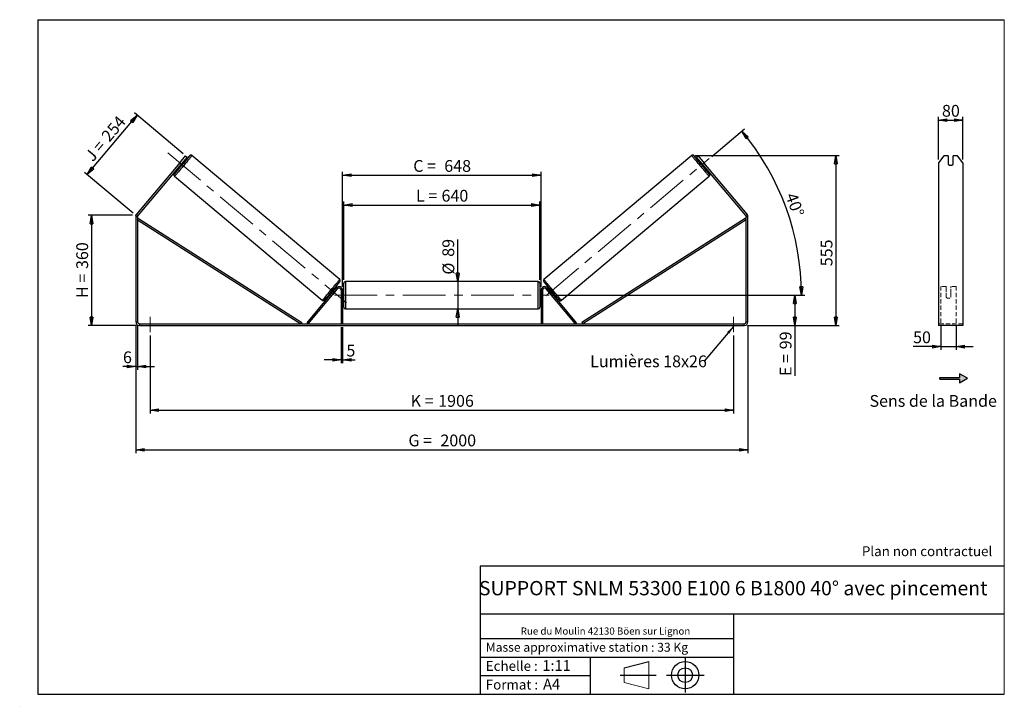
# Model space of a CAD drawing. Units: millimetres. Extents: x 0 to 292, y 1 to 205.
import ezdxf

# ---------------------------------------------------------------- set-up
doc = ezdxf.new("R2010")
doc.units = ezdxf.units.MM
doc.header["$PDSIZE"] = -1
doc.linetypes.add('CENTERX2', pattern=[20.32, 12.7, -2.54, 2.54, -2.54])
doc.linetypes.add('HIDDEN', pattern=[1.905, 1.27, -0.635])
doc.layers.add('SLD-0', color=7, linetype='Continuous')
doc.styles.add('SLDTEXTSTYLE0', font='TXT', dxfattribs={"width": 0.75})
doc.styles.add('SLDTEXTSTYLE2', font='TXT', dxfattribs={"width": 0.666667})
doc.dimstyles.new('SLDDIMSTYLE0', dxfattribs={"dimtxt": 3.501, "dimasz": 2.5, "dimexe": 0, "dimexo": 0.0625, "dimgap": 0.87525, "dimtad": 1, "dimdec": 0, "dimlfac": 11, "dimrnd": 1e-09, "dimzin": 12, "dimdsep": 46, "dimtxsty": 'SLDTEXTSTYLE0', "dimblk1": 'CLOSED', "dimblk2": 'CLOSED', "dimsah": 1, "dimcen": 0.09, "dimadec": 0, "dimazin": 3, "dimtfac": 1, "dimtofl": 0, "dimtmove": 0, "dimatfit": 3, "dimldrblk": 'CLOSED', "dimfxl": 0, "dimfrac": 2, "dimtolj": 1, "dimtzin": 12, "dimarcsym": 0})
doc.dimstyles.new('SLDDIMSTYLE1', dxfattribs={"dimtxt": 3.501, "dimasz": 2.5, "dimexe": 0, "dimexo": 0.0625, "dimgap": 0.87525, "dimtad": 1, "dimdec": 0, "dimlfac": 11, "dimrnd": 1e-09, "dimzin": 12, "dimdsep": 46, "dimtxsty": 'SLDTEXTSTYLE0', "dimblk1": 'CLOSED', "dimblk2": 'CLOSED', "dimsah": 1, "dimcen": 0.09, "dimadec": 0, "dimazin": 3, "dimtfac": 1, "dimtmove": 0, "dimatfit": 0, "dimldrblk": 'CLOSED', "dimfxl": 0, "dimfrac": 2, "dimtolj": 1, "dimtzin": 12, "dimarcsym": 0})
doc.dimstyles.new('SLDDIMSTYLE2', dxfattribs={"dimtxt": 3.501, "dimasz": 2.5, "dimexe": 0, "dimexo": 0.0625, "dimgap": 0.87525, "dimtad": 1, "dimdec": 4, "dimlfac": 11, "dimzin": 12, "dimdsep": 46, "dimtxsty": 'SLDTEXTSTYLE0', "dimblk1": 'CLOSED', "dimblk2": 'CLOSED', "dimsah": 1, "dimcen": 0.09, "dimadec": 0, "dimazin": 3, "dimtfac": 1, "dimtofl": 0, "dimtmove": 0, "dimatfit": 3, "dimldrblk": 'CLOSED', "dimfxl": 0, "dimfrac": 2, "dimtolj": 1, "dimtzin": 12, "dimarcsym": 0})
doc.dimstyles.new('SLDDIMSTYLE3', dxfattribs={"dimtxt": 0.18, "dimasz": 2.5, "dimexe": 0, "dimexo": 0.0625, "dimgap": 0, "dimtad": 0, "dimtih": 1, "dimtoh": 1, "dimdec": 0, "dimrnd": 1e-09, "dimzin": 0, "dimdsep": 46, "dimtxsty": 'Standard', "dimsah": 1, "dimcen": 0.09, "dimadec": 0, "dimazin": 0, "dimtfac": 2.5, "dimtdec": 0, "dimtofl": 0, "dimtmove": 0, "dimatfit": 3, "dimfxl": 0, "dimfrac": 2, "dimtolj": 1, "dimtzin": 0, "dimarcsym": 0})

# ---------------------------------------------------------------- blocks, each defined once
blk = doc.blocks.new('Bloc1')
at = {"color": 7, "linetype": 'Continuous', "lineweight": 0}
blk.add_point((27.17, 41.63), dxfattribs=at)
at = {"layer": 'SLD-0'}
for p, q in [((9.1, 43.82), (16.35, 45.7)), ((27.17, 46.64), (27.17, 36.52)), ((7.87, 41.63), (18.56, 41.63)), ((21.6, 41.63), (32.77, 41.63))]:
    blk.add_line(p, q, dxfattribs=at)
at = {"layer": 'SLD-0', "color": 7, "linetype": 'Continuous', "lineweight": 18}
for p, q in [((16.35, 45.7), (16.35, 37.56)), ((9.1, 39.44), (9.1, 43.82)), ((9.1, 39.44), (16.35, 37.56))]:
    blk.add_line(p, q, dxfattribs=at)
at = {"layer": 'SLD-0'}
for radius in [4.07, 2.19]:
    blk.add_circle((27.17, 41.63), radius, dxfattribs=at)
blk = doc.blocks.new('SW_NOTE_0')
at = {"color": 0, "linetype": 'Continuous', "lineweight": 0, "insert": (28.37, -0.09), "char_height": 2.1167, "attachment_point": 2, "style": 'SLDTEXTSTYLE0'}
blk.add_mtext('Rue du Moulin 42130 Böen sur Lignon', dxfattribs=at)
blk = doc.blocks.new('_Closed')
at = {"color": 0, "linetype": 'ByBlock', "lineweight": -2}
for p, q in [((-1, 0.166667), (0, 0)), ((-1, 0.166667), (-1, -0.166667)), ((0, 0), (-1, -0.166667)), ((0, 0), (-1, 0))]:
    blk.add_line(p, q, dxfattribs=at)
blk = doc.blocks.new('_D')
at = {"layer": 'SLD-0'}
for p, q in [((33.05, 146.95), (19.93, 146.95)), ((20.93, 146.95), (20.93, 114.24)), ((34.14, 114.24), (19.93, 114.24))]:
    blk.add_line(p, q, dxfattribs=at)
at = {"layer": 'SLD-0', "xscale": 2.5, "yscale": 2.5}
for p, rotation in [((20.93, 146.95), 90.0000000000004), ((20.93, 114.24), 270.0000000000004)]:
    blk.add_blockref('_Closed', p, dxfattribs=dict(at, rotation=rotation))
at = {"layer": 'SLD-0', "char_height": 3.501, "attachment_point": 1, "rotation": 90}
for s, insert, style in [('360', (16.41, 131.01), 'SLDTEXTSTYLE0'), ('H =', (16.41, 122.41), 'SLDTEXTSTYLE2')]:
    blk.add_mtext(s, dxfattribs=dict(at, insert=insert, style=style))
blk = doc.blocks.new('_D_1')
at = {"layer": 'SLD-0'}
for p, q in [((19.64, 159.04), (34.45, 176.69)), ((48.1, 165.24), (33.69, 177.33)), ((33.28, 147.59), (18.87, 159.68))]:
    blk.add_line(p, q, dxfattribs=at)
at = {"layer": 'SLD-0', "xscale": 2.5, "yscale": 2.5}
for p, rotation in [((34.45, 176.69), 50.00000000000129), ((19.64, 159.04), 230.0000000000013)]:
    blk.add_blockref('_Closed', p, dxfattribs=dict(at, rotation=rotation))
at = {"layer": 'SLD-0', "char_height": 3.501, "attachment_point": 1, "rotation": 50}
for s, insert, style in [('254', (23.56, 170.73), 'SLDTEXTSTYLE0'), ('J =', (18.63, 164.85), 'SLDTEXTSTYLE2')]:
    blk.add_mtext(s, dxfattribs=dict(at, insert=insert, style=style))
blk = doc.blocks.new('_D_2')
at = {"layer": 'SLD-0', "color": 7}
for p, q in [((200.16, 164.73), (242.97, 164.73)), ((241.97, 164.73), (241.97, 114.24)), ((215.78, 114.24), (242.97, 114.24))]:
    blk.add_line(p, q, dxfattribs=at)
at = {"layer": 'SLD-0', "color": 7, "xscale": 2.5, "yscale": 2.5}
for p, rotation in [((241.97, 164.73), 90.0000000000004), ((241.97, 114.24), 270.0000000000004)]:
    blk.add_blockref('_Closed', p, dxfattribs=dict(at, rotation=rotation))
at = {"layer": 'SLD-0', "color": 7, "insert": (237.45, 131.83), "char_height": 3.501, "attachment_point": 1, "rotation": 90, "style": 'SLDTEXTSTYLE0'}
blk.add_mtext('555', dxfattribs=at)
blk = doc.blocks.new('_D_3')
at = {"layer": 'SLD-0', "color": 7}
for p, q in [((34.05, 114.33), (34.05, 76.38)), ((215.87, 114.33), (215.87, 76.38)), ((34.05, 77.38), (215.87, 77.38))]:
    blk.add_line(p, q, dxfattribs=at)
at = {"layer": 'SLD-0', "color": 7, "xscale": 2.5, "yscale": 2.5, "rotation": 180.0000000000004}
blk.add_blockref('_Closed', (34.05, 77.38, 0.35), dxfattribs=at)
at = {"layer": 'SLD-0', "color": 7, "xscale": 2.5, "yscale": 2.5}
blk.add_blockref('_Closed', (215.87, 77.38, 0.35), dxfattribs=at)
at = {"layer": 'SLD-0', "color": 7, "char_height": 3.501, "attachment_point": 1}
for s, insert, style in [('G =', (115.04, 81.89), 'SLDTEXTSTYLE2'), ('2000', (124.53, 81.89), 'SLDTEXTSTYLE0')]:
    blk.add_mtext(s, dxfattribs=dict(at, insert=insert, style=style))
blk = doc.blocks.new('_D_4')
at = {"layer": 'SLD-0', "color": 7}
for p, q in [((95.05, 113.78), (95.05, 103.04)), ((95.5, 113.78), (95.5, 103.04)), ((95.05, 104.04), (90.05, 104.04)), ((95.05, 104.04), (95.5, 104.04)), ((95.5, 104.04), (99.21, 104.04))]:
    blk.add_line(p, q, dxfattribs=at)
at = {"layer": 'SLD-0', "color": 7, "xscale": 2.5, "yscale": 2.5}
blk.add_blockref('_Closed', (95.05, 104.04, 0.35), dxfattribs=at)
at = {"layer": 'SLD-0', "color": 7, "xscale": 2.5, "yscale": 2.5, "rotation": 180.0000000000004}
blk.add_blockref('_Closed', (95.5, 104.04, 0.35), dxfattribs=at)
at = {"layer": 'SLD-0', "color": 7, "insert": (96.62, 108.55), "char_height": 3.5, "attachment_point": 1, "style": 'SLDTEXTSTYLE0'}
blk.add_mtext('5', dxfattribs=at)
blk = doc.blocks.new('_D_5')
at = {"layer": 'SLD-0', "color": 7}
for p, q in [((38.32, 111.24), (38.32, 88.11)), ((211.6, 111.24), (211.6, 88.11)), ((38.32, 89.11), (211.6, 89.11))]:
    blk.add_line(p, q, dxfattribs=at)
at = {"layer": 'SLD-0', "color": 7, "xscale": 2.5, "yscale": 2.5, "rotation": 180.0000000000004}
blk.add_blockref('_Closed', (38.32, 89.11, 0.35), dxfattribs=at)
at = {"layer": 'SLD-0', "color": 7, "xscale": 2.5, "yscale": 2.5}
blk.add_blockref('_Closed', (211.6, 89.11, 0.35), dxfattribs=at)
at = {"layer": 'SLD-0', "color": 7, "char_height": 3.501, "attachment_point": 1}
for s, insert, style in [('K =', (115.7, 93.63), 'SLDTEXTSTYLE2'), ('1906', (123.87, 93.63), 'SLDTEXTSTYLE0')]:
    blk.add_mtext(s, dxfattribs=dict(at, insert=insert, style=style))
blk = doc.blocks.new('_D_6')
at = {"layer": 'SLD-0', "color": 7}
for p, q in [((129.68, 127.28), (129.68, 139.82)), ((129.68, 127.28), (129.68, 119.19)), ((129.68, 119.19), (129.68, 114.19))]:
    blk.add_line(p, q, dxfattribs=at)
at = {"layer": 'SLD-0', "color": 7, "xscale": 2.5, "yscale": 2.5}
for p, rotation in [((129.68, 127.28, 0.35), 270.0000000000004), ((129.68, 119.19, 0.35), 90.0000000000004)]:
    blk.add_blockref('_Closed', p, dxfattribs=dict(at, rotation=rotation))
at = {"layer": 'SLD-0', "color": 7, "char_height": 3.501, "attachment_point": 1, "rotation": 90, "style": 'SLDTEXTSTYLE0'}
for s, insert in [('89', (125.12, 134.64)), ('%%c', (125.17, 129.36))]:
    blk.add_mtext(s, dxfattribs=dict(at, insert=insert))
blk = doc.blocks.new('_D_7')
at = {"layer": 'SLD-0', "color": 7}
for p, q in [((157.87, 123.24), (230.81, 123.24)), ((229.81, 123.24), (229.81, 114.24)), ((215.78, 114.24), (230.81, 114.24)), ((229.81, 114.24), (229.81, 99.27))]:
    blk.add_line(p, q, dxfattribs=at)
at = {"layer": 'SLD-0', "color": 7, "xscale": 2.5, "yscale": 2.5}
for p, rotation in [((229.81, 123.24, 0.35), 90.0000000000004), ((229.81, 114.24, 0.35), 270.0000000000004)]:
    blk.add_blockref('_Closed', p, dxfattribs=dict(at, rotation=rotation))
at = {"layer": 'SLD-0', "color": 7, "char_height": 3.501, "attachment_point": 1, "rotation": 90}
for s, insert, style in [('99', (225.3, 107.19), 'SLDTEXTSTYLE0'), ('E =', (225.3, 99.27), 'SLDTEXTSTYLE2')]:
    blk.add_mtext(s, dxfattribs=dict(at, insert=insert, style=style))
blk = doc.blocks.new('_D_8')
at = {"layer": 'SLD-0', "color": 7}
for p, q in [((205.1, 164.44), (214.82, 172.59)), ((157.87, 123.24), (232.78, 123.24))]:
    blk.add_line(p, q, dxfattribs=at)
blk.add_arc((156, 123.24), 75.78, 0, 40, dxfattribs=at)
at = {"layer": 'SLD-0', "color": 7, "xscale": 2.5, "yscale": 2.5}
for p, rotation in [((214.05, 171.95, 0.35), 129.0552403528235), ((231.78, 123.24, 0.35), 270.9447596471773)]:
    blk.add_blockref('_Closed', p, dxfattribs=dict(at, rotation=rotation))
at = {"layer": 'SLD-0', "color": 7, "insert": (230.25, 154.01), "char_height": 3.501, "attachment_point": 1, "rotation": 290, "style": 'SLDTEXTSTYLE0'}
blk.add_mtext('40°', dxfattribs=at)
blk = doc.blocks.new('_D_9')
at = {"layer": 'SLD-0', "color": 7}
for p, q in [((95.87, 127.83), (95.87, 151.01)), ((95.87, 150.01), (154.05, 150.01)), ((154.05, 127.83), (154.05, 151.01))]:
    blk.add_line(p, q, dxfattribs=at)
at = {"layer": 'SLD-0', "color": 7, "xscale": 2.5, "yscale": 2.5, "rotation": 180.0000000000004}
blk.add_blockref('_Closed', (95.87, 150.01, 0.35), dxfattribs=at)
at = {"layer": 'SLD-0', "color": 7, "xscale": 2.5, "yscale": 2.5}
blk.add_blockref('_Closed', (154.05, 150.01, 0.35), dxfattribs=at)
at = {"layer": 'SLD-0', "color": 7, "char_height": 3.501, "attachment_point": 1}
for s, insert, style in [('L =', (117.29, 154.52), 'SLDTEXTSTYLE2'), ('640', (124.86, 154.52), 'SLDTEXTSTYLE0')]:
    blk.add_mtext(s, dxfattribs=dict(at, insert=insert, style=style))
blk = doc.blocks.new('_D_10')
at = {"layer": 'SLD-0', "color": 7}
for p, q in [((95.5, 125.69), (95.5, 159.84)), ((95.5, 158.84), (154.41, 158.84)), ((154.41, 125.69), (154.41, 159.84))]:
    blk.add_line(p, q, dxfattribs=at)
at = {"layer": 'SLD-0', "color": 7, "xscale": 2.5, "yscale": 2.5, "rotation": 180.0000000000004}
blk.add_blockref('_Closed', (95.5, 158.84, 0.35), dxfattribs=at)
at = {"layer": 'SLD-0', "color": 7, "xscale": 2.5, "yscale": 2.5}
blk.add_blockref('_Closed', (154.41, 158.84, 0.35), dxfattribs=at)
at = {"layer": 'SLD-0', "color": 7, "char_height": 3.501, "attachment_point": 1}
for s, insert, style in [('C =', (116.47, 163.35), 'SLDTEXTSTYLE2'), ('648', (125.68, 163.35), 'SLDTEXTSTYLE0')]:
    blk.add_mtext(s, dxfattribs=dict(at, insert=insert, style=style))
blk = doc.blocks.new('_D_11')
at = {"layer": 'SLD-0', "color": 7}
for p, q in [((34.05, 114.33), (34.05, 101.06)), ((34.6, 114.33), (34.6, 101.06)), ((34.05, 102.06), (30.27, 102.06)), ((34.05, 102.06), (34.6, 102.06)), ((34.6, 102.06), (39.6, 102.06))]:
    blk.add_line(p, q, dxfattribs=at)
at = {"layer": 'SLD-0', "color": 7, "xscale": 2.5, "yscale": 2.5}
blk.add_blockref('_Closed', (34.05, 102.06, 0.35), dxfattribs=at)
at = {"layer": 'SLD-0', "color": 7, "xscale": 2.5, "yscale": 2.5, "rotation": 180.0000000000004}
blk.add_blockref('_Closed', (34.6, 102.06, 0.35), dxfattribs=at)
at = {"layer": 'SLD-0', "color": 7, "insert": (30.27, 106.57), "char_height": 3.5, "attachment_point": 1, "style": 'SLDTEXTSTYLE0'}
blk.add_mtext('6', dxfattribs=at)
blk = doc.blocks.new('SW_NOTE_0_1')
at = {"layer": 'SLD-0', "color": 0, "insert": (-33.88, 1.74), "char_height": 3.5, "attachment_point": 1, "style": 'SLDTEXTSTYLE0'}
blk.add_mtext('Lumières 18x26', dxfattribs=at)
blk = doc.blocks.new('_D_12')
at = {"layer": 'SLD-0', "color": 7}
for p, q in [((273.16, 114.08), (273.16, 106.99)), ((277.71, 114.08), (277.71, 106.99)), ((273.16, 107.99), (264.91, 107.99)), ((273.16, 107.99), (277.71, 107.99)), ((277.71, 107.99), (282.71, 107.99))]:
    blk.add_line(p, q, dxfattribs=at)
at = {"layer": 'SLD-0', "color": 7, "xscale": 2.5, "yscale": 2.5}
blk.add_blockref('_Closed', (273.16, 107.99), dxfattribs=at)
at = {"layer": 'SLD-0', "color": 7, "xscale": 2.5, "yscale": 2.5, "rotation": 180.0000000000006}
blk.add_blockref('_Closed', (277.71, 107.99), dxfattribs=at)
at = {"layer": 'SLD-0', "color": 7, "insert": (264.91, 112.5), "char_height": 3.501, "attachment_point": 1, "style": 'SLDTEXTSTYLE0'}
blk.add_mtext('50', dxfattribs=at)
blk = doc.blocks.new('_D_13')
at = {"layer": 'SLD-0', "color": 7}
for p, q in [((272.44, 163.51), (272.44, 176.2)), ((279.71, 163.51), (279.71, 176.2)), ((272.44, 175.2), (279.71, 175.2))]:
    blk.add_line(p, q, dxfattribs=at)
at = {"layer": 'SLD-0', "color": 7, "xscale": 2.5, "yscale": 2.5, "rotation": 180.0000000000003}
blk.add_blockref('_Closed', (272.44, 175.2), dxfattribs=at)
at = {"layer": 'SLD-0', "color": 7, "xscale": 2.5, "yscale": 2.5}
blk.add_blockref('_Closed', (279.71, 175.2), dxfattribs=at)
at = {"layer": 'SLD-0', "color": 7, "insert": (273.49, 179.71), "char_height": 3.501, "attachment_point": 1, "style": 'SLDTEXTSTYLE0'}
blk.add_mtext('80', dxfattribs=at)

msp = doc.modelspace()

# ---------------------------------------------------------------- hatches: boundary and pattern name
at = {"linetype": 'Continuous'}
msp.add_hatch(color=7, dxfattribs=at).paths.add_polyline_path([(278.6900347, 97.2199074), (281.0519221, 98.5835438), (278.6900347, 99.9471801), (278.6900347, 98.8108165), (272.8625564, 98.8108165), (272.8625564, 98.356271), (278.6900347, 98.356271)], flags=0)

# ---------------------------------------------------------------- linework, layer by layer
at = {"color": 7, "linetype": 'Continuous', "lineweight": 18}
for p, q in [((292, 205), (5, 205)), ((5, 205), (5, 4.8673676)), ((292, 4.8673676), (292, 205)), ((4.9378781, 61.1667378), (5, 61.1667378))]:
    msp.add_line(p, q, dxfattribs=at)
at = {"color": 7, "linetype": 'Continuous', "lineweight": 25}
for p, q in [((47.1108764, 162.5105284), (48.8639335, 164.5997405)), ((49.2817759, 164.2491291), (47.5287188, 162.159917)), ((48.8639335, 164.5997405), (49.2817759, 164.2491291)), ((94.62936, 127.9187522), (50.7583804, 164.730875)), ((199.1603478, 164.730875), (155.2893682, 127.9187522)), ((200.6369523, 164.2491291), (201.0547947, 164.5997405)), ((202.3900094, 162.159917), (200.6369523, 164.2491291)), ((201.0547947, 164.5997405), (202.8078518, 162.5105284)), ((274.0112564, 164.5997405), (272.4366648, 162.5105284)), ((275.3457557, 164.5997405), (274.0112564, 164.5997405)), ((275.3457557, 164.5997405), (275.3457557, 162.092686)), ((276.8003011, 162.092686), (276.8003011, 164.5997405)), ((278.1348004, 164.5997405), (276.8003011, 164.5997405)), ((279.709392, 162.5105284), (278.1348004, 164.5997405)), ((47.1108764, 162.5105284), (34.3054974, 147.249672)), ((47.5287188, 162.159917), (34.7233399, 146.8990606)), ((47.5255985, 163.0100328), (46.6909763, 162.0153689)), ((46.9443664, 161.4635129), (47.2254776, 161.2276327)), ((47.5287188, 162.159917), (47.1108764, 162.5105284)), ((47.1887873, 161.5976558), (47.1114078, 161.662585)), ((47.1887873, 161.5976558), (48.0234095, 162.5923198)), ((47.9460299, 162.6572489), (48.0234095, 162.5923198)), ((48.3941824, 162.6204407), (48.1130712, 162.856321)), ((201.805657, 162.856321), (201.5245459, 162.6204407)), ((201.9726983, 162.6572489), (201.8953188, 162.5923198)), ((202.7299409, 161.5976558), (201.8953188, 162.5923198)), ((202.8078518, 162.5105284), (202.3900094, 162.159917)), ((215.1953884, 146.8990606), (202.3900094, 162.159917)), ((202.3931297, 163.0100328), (203.2277519, 162.0153689)), ((202.6932506, 161.2276327), (202.9743618, 161.4635129)), ((202.7299409, 161.5976558), (202.8073205, 161.662585)), ((215.6132308, 147.249672), (202.8078518, 162.5105284)), ((272.4366648, 162.5105284), (272.4366648, 147.249672)), ((279.709392, 162.5105284), (279.709392, 147.249672)), ((45.5576443, 158.532879), (89.4286239, 121.7207562)), ((160.4901044, 121.7207562), (204.3610839, 158.532879)), ((34.5957277, 146.5484492), (34.0502732, 146.5484492)), ((34.0502732, 146.5484492), (34.0502732, 115.3284455)), ((34.3054974, 147.249672), (34.7233399, 146.8990606)), ((34.5957277, 146.5484492), (34.5957277, 115.3284455)), ((215.1953884, 146.8990606), (215.6132308, 147.249672)), ((215.3230005, 115.3284455), (215.3230005, 146.5484492)), ((215.868455, 146.5484492), (215.3230005, 146.5484492)), ((215.868455, 115.3284455), (215.868455, 146.5484492)), ((272.4366648, 147.249672), (272.4366648, 146.5484492)), ((272.4366648, 146.5484492), (272.4366648, 115.3284455)), ((279.709392, 147.249672), (279.709392, 146.5484492)), ((279.709392, 146.5484492), (279.709392, 115.3284455)), ((34.5957277, 145.6393583), (34.8396983, 146.0228813)), ((34.5957277, 145.6393583), (83.1020975, 114.782991)), ((34.8396983, 146.0228813), (83.3460681, 115.166514)), ((215.0790299, 146.0228813), (166.5726602, 115.166514)), ((215.3230005, 145.6393583), (166.8166307, 114.782991)), ((215.3230005, 145.6393583), (215.0790299, 146.0228813)), ((95.868455, 123.2375364), (95.868455, 126.8284455)), ((153.5957277, 127.282991), (96.3230005, 127.282991)), ((154.0502732, 126.8284455), (154.0502732, 119.6466273)), ((84.9202793, 115.0751671), (93.5782247, 125.3933047)), ((85.2684813, 114.782991), (93.9264267, 125.1011285)), ((91.8210878, 123.8074726), (92.0713482, 123.5974792)), ((92.1739505, 123.850622), (92.2383895, 123.7965513)), ((92.5865915, 123.5043751), (92.5917693, 123.5000304)), ((93.4263915, 124.4946943), (92.5917693, 123.5000304)), ((93.2400529, 124.9902873), (92.9897926, 125.2002806)), ((93.0730116, 124.7912152), (93.0085726, 124.8452859)), ((93.4263915, 124.4946943), (93.4212136, 124.499039)), ((93.9264267, 125.1011285), (93.5782247, 125.3933047)), ((95.5048187, 124.6920819), (95.0502732, 124.6920819)), ((95.0502732, 124.6920819), (95.0502732, 114.782991)), ((95.5048187, 124.6920819), (95.5048187, 114.782991)), ((95.868455, 124.1466273), (95.5048187, 124.1466273)), ((95.5048187, 123.8867572), (95.5957277, 123.8867572)), ((95.5957277, 122.5883156), (95.5957277, 123.8867572)), ((95.868455, 119.6466273), (95.868455, 123.2375364)), ((154.4139096, 124.1466273), (154.0502732, 124.1466273)), ((154.4139096, 123.8867572), (154.3230005, 123.8867572)), ((154.3230005, 122.5883156), (154.3230005, 123.8867572)), ((154.4139096, 124.6920819), (154.868455, 124.6920819)), ((154.4139096, 124.6920819), (154.4139096, 114.782991)), ((154.868455, 124.6920819), (154.868455, 114.782991)), ((155.9923015, 125.1011285), (156.3405035, 125.3933047)), ((164.6502469, 114.782991), (155.9923015, 125.1011285)), ((164.9984489, 115.0751671), (156.3405035, 125.3933047)), ((156.4923367, 124.4946943), (156.4975146, 124.499039)), ((156.4923367, 124.4946943), (157.3269589, 123.5000304)), ((156.9289356, 125.2002806), (156.6786753, 124.9902873)), ((156.8457166, 124.7912152), (156.9101556, 124.8452859)), ((157.3321367, 123.5043751), (157.3269589, 123.5000304)), ((157.7447777, 123.850622), (157.6803387, 123.7965513)), ((157.84738, 123.5974792), (158.0976404, 123.8074726)), ((95.5957277, 122.5883156), (95.5048187, 122.5883156)), ((95.5048187, 122.3284455), (95.868455, 122.3284455)), ((154.0502732, 122.3284455), (154.4139096, 122.3284455)), ((154.3230005, 122.5883156), (154.4139096, 122.5883156)), ((96.3230005, 119.1920819), (153.5957277, 119.1920819)), ((34.0502732, 115.3284455), (34.5957277, 115.3284455)), ((35.1411823, 114.782991), (35.1411823, 114.2375364)), ((35.1411823, 114.782991), (214.7775459, 114.782991)), ((35.1411823, 114.2375364), (214.7775459, 114.2375364)), ((83.3460681, 115.166514), (83.1020975, 114.782991)), ((85.2684813, 114.782991), (84.9202793, 115.0751671)), ((164.6502469, 114.782991), (164.9984489, 115.0751671)), ((166.5726602, 115.166514), (166.8166307, 114.782991)), ((214.7775459, 114.2375364), (214.7775459, 114.782991)), ((215.3230005, 115.3284455), (215.868455, 115.3284455)), ((272.4366648, 115.3284455), (272.4366648, 114.2375364)), ((279.709392, 114.2375364), (272.4366648, 114.2375364)), ((279.709392, 115.3284455), (279.709392, 114.2375364))]:
    msp.add_line(p, q, dxfattribs=at)
at = {"color": 8, "linetype": 'Continuous', "lineweight": 25}
for p, q in [((96.3230005, 127.282991), (96.3230005, 123.2375364)), ((153.5957277, 119.1920819), (153.5957277, 127.282991)), ((96.3230005, 123.2375364), (96.3230005, 119.1920819))]:
    msp.add_line(p, q, dxfattribs=at)
at = {"color": 7, "linetype": 'HIDDEN', "lineweight": 18}
for p, q in [((273.1639375, 125.3933047), (273.1639375, 125.782991)), ((274.709392, 125.782991), (273.1639375, 125.782991)), ((274.709392, 125.782991), (274.709392, 125.3933047)), ((276.1639375, 125.3933047), (276.1639375, 125.782991)), ((277.709392, 125.782991), (276.1639375, 125.782991)), ((277.709392, 125.3933047), (277.709392, 125.782991)), ((273.1639375, 115.0751671), (273.1639375, 125.3933047)), ((274.709392, 125.3933047), (274.709392, 123.8760408)), ((274.709392, 123.5838646), (274.709392, 123.8760408)), ((274.709392, 122.6920819), (274.709392, 123.5838646)), ((276.1639375, 123.8760408), (276.1639375, 125.3933047)), ((276.1639375, 123.5838646), (276.1639375, 123.8760408)), ((276.1639375, 123.5838646), (276.1639375, 122.6920819)), ((277.709392, 115.0751671), (277.709392, 125.3933047)), ((279.709392, 114.782991), (272.4366648, 114.782991))]:
    msp.add_line(p, q, dxfattribs=at)
at = {"color": 8, "linetype": 'Continuous', "lineweight": 25, "flags": 128}
for points in [[(50.7583803, 164.7308751), (50.7583804, 164.730875), (50.7508627, 164.7159235), (50.7224689, 164.6761411), (50.6734275, 164.611848), (50.6041335, 164.523562), (50.5151448, 164.4119938), (50.4071779, 164.2780418), (50.281102, 164.1227844), (50.1379322, 163.9474717), (49.9788213, 163.7535152), (49.8050502, 163.5424765), (49.6180182, 163.3160547), (49.4192311, 163.076073), (49.2102894, 162.8244634), (48.9928754, 162.5632519), (48.7687396, 162.2945414), (48.5396865, 162.0204956), (48.3075605, 161.7433209), (48.0742303, 161.4652488), (47.8415748, 161.1885184), (47.6114669, 160.9153576), (47.3857596, 160.6479658), (47.16627, 160.3884959), (46.9547653, 160.139037), (46.7529484, 159.9015975), (46.5624443, 159.6780892), (46.3847868, 159.4703117), (46.2214062, 159.2799378), (46.0736181, 159.1085004), (45.9426122, 158.9573797), (45.8294435, 158.8277924), (45.735023, 158.7207821), (45.6601111, 158.6372101), (45.6053107, 158.5777494), (45.5710632, 158.5428788), (45.5576443, 158.532879), (45.5576443, 158.532879)], [(50.0991681, 164.6440143), (50.1103475, 164.6600464), (50.1180219, 164.6748326), (50.1047929, 164.6647073), (50.0707803, 164.629762), (50.0628972, 164.6213148)], [(199.1603472, 164.7308744), (199.1678655, 164.7159235), (199.1962594, 164.6761411), (199.2453007, 164.611848), (199.3145947, 164.523562), (199.4035834, 164.4119938), (199.5115503, 164.2780418), (199.6376263, 164.1227844), (199.780796, 163.9474717), (199.939907, 163.7535152), (200.113678, 163.5424765), (200.30071, 163.3160547), (200.4994971, 163.076073), (200.7084388, 162.8244634), (200.9258528, 162.5632519), (201.1499886, 162.2945414), (201.3790417, 162.0204956), (201.6111677, 161.7433209), (201.8444979, 161.4652488), (202.0771535, 161.1885184), (202.3072613, 160.9153576), (202.5329686, 160.6479658), (202.7524582, 160.3884959), (202.9639629, 160.139037), (203.1657798, 159.9015975), (203.3562839, 159.6780892), (203.5339414, 159.4703117), (203.697322, 159.2799378), (203.8451102, 159.1085004), (203.976116, 158.9573797), (204.0892847, 158.8277924), (204.1837052, 158.7207821), (204.2586172, 158.6372101), (204.3134175, 158.5777494), (204.347665, 158.5428788), (204.3610839, 158.532879)], [(199.8192759, 164.6444096), (199.8083807, 164.6600464), (199.8007064, 164.6748326), (199.8139354, 164.6647073), (199.8479479, 164.629762), (199.855971, 164.6211642)], [(45.5016381, 159.1732407), (45.5148671, 159.1833661), (45.5166058, 159.1850375)], [(204.4170901, 159.1732407), (204.4038611, 159.1833661), (204.4016933, 159.1854538)], [(89.4286239, 121.7207562), (89.4420428, 121.7307561), (89.4762903, 121.7656267), (89.5310906, 121.8250873), (89.6060026, 121.9086593), (89.7004231, 122.0156697), (89.8135918, 122.1452569), (89.9445976, 122.2963776), (90.0923858, 122.467815), (90.2557663, 122.6581889), (90.4334239, 122.8659664), (90.623928, 123.0894747), (90.8257448, 123.3269142), (91.0372495, 123.5763731), (91.2567391, 123.835843), (91.4824465, 124.1032348), (91.7125543, 124.3763956), (91.9452099, 124.6531261), (92.17854, 124.9311981), (92.4106661, 125.2083729), (92.6397192, 125.4824187), (92.863855, 125.7511291), (93.081269, 126.0123407), (93.2902107, 126.2639502), (93.4889978, 126.503932), (93.6760298, 126.7303537), (93.8498008, 126.9413924), (94.0089117, 127.1353489), (94.1520815, 127.3106616), (94.2781574, 127.465919), (94.3861244, 127.5998711), (94.4751131, 127.7114392), (94.5444071, 127.7997252), (94.5934484, 127.8640183), (94.6218422, 127.9038007), (94.62936, 127.9187522)], [(160.4901044, 121.7207562), (160.4766855, 121.7307561), (160.442438, 121.7656267), (160.3876376, 121.8250873), (160.3127256, 121.9086593), (160.2183052, 122.0156697), (160.1051364, 122.1452569), (159.9741306, 122.2963776), (159.8263425, 122.467815), (159.6629619, 122.6581889), (159.4853044, 122.8659664), (159.2948002, 123.0894747), (159.0929834, 123.3269142), (158.8814787, 123.5763731), (158.6619891, 123.835843), (158.4362817, 124.1032348), (158.2061739, 124.3763956), (157.9735183, 124.6531261), (157.7401882, 124.9311981), (157.5080621, 125.2083729), (157.2790091, 125.4824187), (157.0548732, 125.7511291), (156.8374592, 126.0123407), (156.6285175, 126.2639502), (156.4297304, 126.503932), (156.2426984, 126.7303537), (156.0689274, 126.9413924), (155.9098165, 127.1353489), (155.7666467, 127.3106616), (155.6405708, 127.465919), (155.5326038, 127.5998711), (155.4436151, 127.7114392), (155.3743211, 127.7997252), (155.3252798, 127.8640183), (155.296886, 127.9038007), (155.2893682, 127.9187522)]]:
    msp.add_lwpolyline(points, dxfattribs=at)
at = {"color": 7, "linetype": 'Continuous', "lineweight": 25}
for centre, radius, start, end in [((-73.442976, 263.6991039), 158.3495252, 318.698499433, 321.277644048), ((120.2699849, 102.6461802), 93.6480244, 138.563624547, 140.157804766), ((323.4035603, 263.7321132), 158.4028042, 218.722024699, 221.300262162), ((129.6197896, 102.6215778), 93.6860176, 39.842403158, 41.435811196), ((119.5250724, 100.2323035), 94.6289783, 139.847510615, 141.421903337), ((55.2641521, 154.9319292), 11.1209019, 140.435362836, 141.478165707), ((-6.4176845, 207.4263241), 70.5260282, 319.472561603, 320.527438397), ((22.7005555, 182.9932196), 32.7904343, 318.411312677, 321.588687323), ((55.9901411, 155.7971292), 11.1209019, 138.521834293, 139.564637164), ((227.2181727, 182.9932196), 32.7904343, 218.411312677, 221.588687323), ((256.3364127, 207.4263241), 70.5260282, 219.472561603, 220.527438397), ((193.9285871, 155.7971292), 11.1209019, 40.435362836, 41.478165707), ((130.5006308, 100.3209426), 94.4900574, 38.576059267, 40.153235487), ((194.6545762, 154.9319292), 11.1209019, 38.521834293, 39.564637164), ((276.0730284, 162.8811459), 1.0726578, 227.311665215, 312.688334785), ((35.1411823, 146.5484492), 1.0909091, 140, 180), ((35.1411823, 146.5484492), 0.5454545, 140, 180), ((214.7775459, 146.5484492), 0.5454545, 0, 40), ((214.7775459, 146.5484492), 1.0909091, 0, 40), ((-40.5504221, 236.0083907), 173.5305042, 318.868494087, 321.182551062), ((94.4139096, 124.6920819), 1.0909091, 0, 140), ((96.3230005, 126.8284455), 0.4545455, 90, 180), ((153.5957277, 126.8284455), 0.4545455, 0, 90), ((155.5048187, 124.6920819), 1.0909091, 40, 180), ((290.457544, 235.9993137), 173.5157797, 218.817585809, 221.131960645), ((38.5674787, 169.6792903), 70.5260282, 319.472561603, 320.527438397), ((89.8295724, 125.7694293), 3.5748991, 316.426419254, 320.593748486), ((90.7118193, 126.8208503), 3.5748991, 319.406251514, 323.573580746), ((94.4139096, 124.6920819), 0.6363636, 0, 140), ((155.5048187, 124.6920819), 0.6363636, 40, 180), ((159.2069089, 126.8208503), 3.5748991, 216.426419254, 220.593748486), ((211.3512495, 169.6792903), 70.5260282, 219.472561603, 220.527438397), ((160.0891559, 125.7694293), 3.5748991, 219.406251514, 223.573580746), ((96.3230005, 119.6466273), 0.4545455, 180, 270), ((153.5957277, 119.6466273), 0.4545455, 270, 0), ((35.1411823, 115.3284455), 1.0909091, 180, 270), ((35.1411823, 115.3284455), 0.5454545, 180, 270), ((214.7775459, 115.3284455), 0.5454545, 270, 0), ((214.7775459, 115.3284455), 1.0909091, 270, 0)]:
    msp.add_arc(centre, radius, start, end, dxfattribs=at)
at = {"color": 8, "linetype": 'Continuous', "lineweight": 25}
for centre, radius, start, end in [((45.9234194, 158.9347797), 0.4845236, 140.784197909, 150.517628594), ((203.998343, 158.936659), 0.4809574, 29.465374525, 39.178801205)]:
    msp.add_arc(centre, radius, start, end, dxfattribs=at)
at = {"color": 7, "linetype": 'HIDDEN', "lineweight": 18}
msp.add_arc((275.4366648, 123.2375364), 0.9090909, 216.869897646, 323.130102354, dxfattribs=at)
at = {"color": 7, "linetype": 'Continuous', "lineweight": 25}
for points, knots in [([(50.7557766, 164.7281883), (50.7370405, 164.7443168), (50.6914487, 164.7835635), (50.6051054, 164.8188069), (50.5109153, 164.8382717), (50.4236235, 164.8378464), (50.3466928, 164.8235243), (50.2824241, 164.8003611), (50.2321624, 164.7739709), (50.1954807, 164.7493857), (50.1694359, 164.7288299), (50.1485453, 164.710432), (50.1272658, 164.6900216), (50.1061829, 164.6686733), (50.0862194, 164.6470262), (50.0766748, 164.6366767)], [0, 0, 0, 0, 0.05942626211, 0.1446057368, 0.22131218072, 0.29130027504, 0.35505461167, 0.41226084072, 0.46230305105, 0.50826184388, 0.55863121367, 0.62115421468, 0.71147789018, 0.86205643188, 1, 1, 1, 1]), ([(199.8421779, 164.6365816), (199.8348806, 164.6445238), (199.8151089, 164.6660429), (199.7928144, 164.6886829), (199.7674105, 164.7132695), (199.7356486, 164.7402656), (199.6953753, 164.7686847), (199.6423677, 164.7978907), (199.5723346, 164.8239298), (199.4864929, 164.8391685), (199.3895971, 164.8368748), (199.2900729, 164.8105676), (199.2106216, 164.7737981), (199.173579, 164.7383959), (199.1624923, 164.7278001)], [0, 0, 0, 0, 0.1026142924, 0.2780291649, 0.405202178, 0.4780741377, 0.5284940099, 0.5812114125, 0.6441753606, 0.7152577141, 0.7932849769, 0.8768087877, 0.9631292133, 1, 1, 1, 1]), ([(45.5353414, 159.225097), (45.5311453, 159.2196364), (45.507707, 159.1891352), (45.4910274, 159.1662333), (45.4653958, 159.1267413), (45.4485465, 159.097642), (45.4287364, 159.0561977), (45.4089498, 158.9996028), (45.3949418, 158.9269982), (45.3938667, 158.8404195), (45.4119033, 158.7458117), (45.4529816, 158.6514794), (45.5052797, 158.5800132), (45.5446897, 158.5445396), (45.5576443, 158.532879)], [0, 0, 0, 0, 0.0609848915, 0.340643678, 0.4216952454, 0.4847700254, 0.5351668753, 0.5864575162, 0.647593699, 0.7169269617, 0.7930567515, 0.8747260502, 0.9588207631, 1, 1, 1, 1]), ([(204.3610839, 158.532879), (204.387364, 158.5582283), (204.43828, 158.6073408), (204.4880865, 158.6969243), (204.5164229, 158.7857816), (204.5258045, 158.8697092), (204.5210623, 158.9448413), (204.5070535, 159.0081385), (204.4891262, 159.0578233), (204.4718914, 159.0941152), (204.4567819, 159.1209711), (204.4421942, 159.14417), (204.4238308, 159.1709245), (204.4068933, 159.1944281), (204.3891871, 159.2174906), (204.3837215, 159.2246096)], [0, 0, 0, 0, 0.0861598918, 0.1669290519, 0.2400653752, 0.3068494929, 0.3674997302, 0.4214715273, 0.4687014912, 0.5142079909, 0.5662017834, 0.6341042532, 0.7362366508, 0.9185808758, 1, 1, 1, 1]), ([(94.6721388, 127.2539968), (94.6837365, 127.2695205), (94.6994568, 127.2905624), (94.7215678, 127.3248496), (94.7384654, 127.3539967), (94.758266, 127.3954317), (94.7780551, 127.452029), (94.7920623, 127.5246328), (94.7931377, 127.6112117), (94.7751009, 127.7058195), (94.7340227, 127.8001518), (94.6817246, 127.871618), (94.6423146, 127.9070916), (94.62936, 127.9187522)], [0, 0, 0, 0, 0.2569523369, 0.3482916867, 0.4193724761, 0.4761661404, 0.5339670434, 0.6028631718, 0.6809968259, 0.7667896825, 0.8588251716, 0.9535939299, 1, 1, 1, 1]), ([(155.2893682, 127.9187522), (155.2630881, 127.8934029), (155.2121722, 127.8442904), (155.1623657, 127.7547069), (155.1340292, 127.6658496), (155.1246476, 127.581922), (155.1293898, 127.50679), (155.1433988, 127.4434926), (155.1613255, 127.3938083), (155.1785624, 127.3575143), (155.1936621, 127.3306686), (155.2083075, 127.3074098), (155.2248245, 127.2831763), (155.2383574, 127.2648335), (155.2465075, 127.2537867)], [0, 0, 0, 0, 0.0967138232, 0.1873765911, 0.2694715577, 0.3444362218, 0.4125156519, 0.4730985836, 0.5261138589, 0.5771945586, 0.6355571952, 0.7117772012, 0.8264200406, 1, 1, 1, 1]), ([(89.4312796, 121.7234021), (89.4499993, 121.7072884), (89.495575, 121.6680573), (89.5818993, 121.6328248), (89.6760889, 121.6133594), (89.7633808, 121.6137848), (89.8403115, 121.6281068), (89.9045803, 121.6512702), (89.9548417, 121.6776599), (89.9915246, 121.7022467), (90.0175642, 121.7227959), (90.0384829, 121.7412296), (90.0595663, 121.7613909), (90.0898516, 121.7924924), (90.1152834, 121.8194602), (90.1400465, 121.8469876), (90.1413419, 121.8484277)], [0, 0, 0, 0, 0.0516283527, 0.1256967989, 0.1923974582, 0.2532561266, 0.3086941845, 0.3584382868, 0.4019528633, 0.4419166737, 0.4857157341, 0.540083075, 0.6186246994, 0.7495613911, 0.9868984603, 1, 1, 1, 1]), ([(159.777736, 121.8480688), (159.7957683, 121.828377), (159.8264605, 121.7948604), (159.8577641, 121.7627794), (159.8830258, 121.7383829), (159.9148057, 121.7113628), (159.9550764, 121.6829472), (160.0080846, 121.6537403), (160.0781175, 121.6277015), (160.1639593, 121.6124627), (160.2608552, 121.6147562), (160.3603787, 121.6410644), (160.439812, 121.6778213), (160.4768396, 121.7132069), (160.4879106, 121.7237871)], [0, 0, 0, 0, 0.2177989154, 0.3707073208, 0.4815635005, 0.5450856807, 0.5890364709, 0.6349900086, 0.6898754169, 0.751837605, 0.8198536412, 0.8926609951, 0.9679061465, 1, 1, 1, 1])]:
    msp.add_open_spline(points, degree=3, knots=knots, dxfattribs=at)
at = {"layer": 'SLD-0'}
for p, q in [((5, 205), (292, 205)), ((5, 205), (5, 4.8673676)), ((-0.4060091, 1.2451501), (-0.3857289, 1.2451501))]:
    msp.add_line(p, q, dxfattribs=at)
at = {"layer": 'SLD-0', "color": 7, "linetype": 'CENTERX2', "lineweight": 18}
for p, q in [((43.5409713, 165.5060344), (96.6460329, 120.9455968)), ((155.8005556, 123.0667235), (204.3373519, 163.7939313)), ((93.0502732, 123.2375364), (156.868455, 123.2375364)), ((38.3230005, 116.782991), (38.3230005, 112.2375364)), ((211.5957277, 116.782991), (211.5957277, 112.2375364))]:
    msp.add_line(p, q, dxfattribs=at)
at = {"layer": 'SLD-0', "color": 7}
for p, q in [((278.6900347, 99.9471801), (278.6900347, 98.8108165)), ((281.0519221, 98.5835438), (278.6900347, 99.9471801)), ((272.8625564, 98.356271), (272.8625564, 98.8108165)), ((272.8625564, 98.8108165), (278.6900347, 98.8108165)), ((272.8625564, 98.356271), (278.6900347, 98.356271)), ((278.6900347, 97.2199074), (281.0519221, 98.5835438)), ((278.6900347, 98.356271), (278.6900347, 97.2199074)), ((212.4592052, 42.8751681), (136.3865062, 42.8751681)), ((136.3865062, 42.8751681), (136.3865062, 4.8673676)), ((292, 42.8751681), (212.4592052, 42.8751681)), ((292, 28.6248048), (136.3865062, 28.6248048)), ((211.6721829, 4.8673676), (211.6721829, 28.6248048)), ((136.3865062, 21.3673676), (211.6721829, 21.3673676)), ((136.3865062, 15.8673676), (211.6721829, 15.8673676)), ((168.9996094, 15.8673676), (168.9996094, 4.8673676)), ((136.3865062, 10.3673676), (168.9996094, 10.3673676)), ((5, 4.8673676), (292, 4.8673676))]:
    msp.add_line(p, q, dxfattribs=at)
for p in [(199.1603478, 164.730875), (34.0502732, 146.9455076)]:
    msp.add_point(p, dxfattribs=at)

# ---------------------------------------------------------------- block references
at = {"color": 7, "linetype": 'Continuous', "lineweight": 0}
msp.add_blockref('SW_NOTE_0', (145.2017055, 24.7185669), dxfattribs=at)
at = {"color": 7, "linetype": 'Continuous'}
msp.add_blockref('Bloc1', (170.0487626, -31.1446874), dxfattribs=at)
at = {"layer": 'SLD-0', "color": 7}
msp.add_blockref('SW_NOTE_0_1', (202.897898, 103.6307106), dxfattribs=at)

# ---------------------------------------------------------------- texts
at = {"color": 7, "linetype": 'Continuous', "lineweight": 0, "attachment_point": 1, "style": 'SLDTEXTSTYLE0'}
for s, insert, char_height in [('Masse approximative station : 33 Kg', (138.0125928, 20.0854509), 2.645833333), ('Echelle :', (138.0125928, 14.6715542), 2.91041667), ('1:11', (154.8111496, 14.9347149), 3.175), ('Format :', (138.0125928, 9.1349521), 2.91041667), ('A4', (155.0286959, 9.3981128), 3.175)]:
    msp.add_mtext(s, dxfattribs=dict(at, insert=insert, char_height=char_height))
at = {"layer": 'SLD-0', "color": 7, "style": 'SLDTEXTSTYLE0'}
for s, insert, char_height, attachment_point in [('Sens de la Bande', (251.9613669, 93.6187009), 3.5, 1), ('Plan non contractuel', (249.7095045, 48.71285), 2.910416667, 1), ('SUPPORT SNLM 53300 E100 6 B1800 40° avec pincement', (211.4834217, 38.4203923), 4.233333333, 2)]:
    msp.add_mtext(s, dxfattribs=dict(at, insert=insert, char_height=char_height, attachment_point=attachment_point))

# ---------------------------------------------------------------- dimensions: what is measured, and where the dimension line sits
at = {"layer": 'SLD-0', "color": 7}
for base, p1, p2, dimstyle, picture, middle in [((279.709392, 175.1963677), (272.4366648, 162.5105284), (279.709392, 162.5105284), 'SLDDIMSTYLE0', '_D_13', (276.0730284, 175.1963677)), ((34.5957277, 102.0564482), (34.0502732, 115.3284455), (34.5957277, 115.3284455), 'SLDDIMSTYLE1', '_D_11', (31.5653682, 102.0564482)), ((95.5048187, 104.0375364), (95.0502732, 114.782991), (95.5048187, 114.782991), 'SLDDIMSTYLE1', '_D_4', (97.9161984, 104.0375364))]:
    dim = msp.add_linear_dim(base=base, p1=p1, p2=p2, dimstyle=dimstyle, dxfattribs=at)
    dim.commit()
    dim.dimension.update_dxf_attribs({"geometry": picture, "text_midpoint": middle, "dimtype": 160})
at = {"layer": 'SLD-0'}
for base, p2, angle, text, picture, middle in [((34.4545615, 176.6906393), (48.8639335, 164.5997405), 50, 'J = <>', '_D_1', (27.0477313, 167.8635228)), ((20.9270847, 114.2375364), (35.1411823, 114.2375364), 90, 'H = <>', '_D', (20.9270847, 130.591522))]:
    dim = msp.add_linear_dim(base=base, p1=(34.0502732, 146.9455076), p2=p2, angle=angle, text=text, dimstyle='SLDDIMSTYLE0', dxfattribs=at)
    dim.commit()
    dim.dimension.update_dxf_attribs({"geometry": picture, "text_midpoint": middle, "dimtype": 160})
at = {"layer": 'SLD-0', "color": 7}
dim = msp.add_angular_dim_2l(base=(227.2139026, 149.1557768), line1=((204.3373519, 163.7939313), (155.8005556, 123.0667235)), line2=((156.868455, 123.2375364), (93.0502732, 123.2375364)), dimstyle='SLDDIMSTYLE2', dxfattribs=at)
dim.commit()
dim.dimension.update_dxf_attribs({"geometry": '_D_8', "text_midpoint": (227.2139026, 149.1557768), "dimtype": 162})
for base, p1, p2, angle, dimstyle, picture, middle in [((241.96647, 114.2375364), (199.1603478, 164.730875), (214.7775459, 114.2375364), 90, 'SLDDIMSTYLE0', '_D_2', (241.96647, 135.7142132)), ((277.709392, 107.9866272), (273.1639375, 115.0751671), (277.709392, 115.0751671), 0, 'SLDDIMSTYLE1', '_D_12', (267.4938363, 107.9866272))]:
    dim = msp.add_linear_dim(base=base, p1=p1, p2=p2, angle=angle, dimstyle=dimstyle, dxfattribs=at)
    dim.commit()
    dim.dimension.update_dxf_attribs({"geometry": picture, "text_midpoint": middle, "dimtype": 160})
for base, p1, p2, text, picture, middle in [((154.4139096, 158.8418182), (95.5048187, 124.6920819), (154.4139096, 124.6920819), 'C = <>', '_D_10', (124.9593641, 158.8418182)), ((154.0502732, 150.0054545), (95.868455, 126.8284455), (154.0502732, 126.8284455), 'L = <>', '_D_9', (124.9593641, 150.0054545)), ((211.5957277, 89.1129332), (38.3230005, 112.2375364), (211.5957277, 112.2375364), 'K = <>', '_D_5', (124.9593641, 89.1129332))]:
    dim = msp.add_linear_dim(base=base, p1=p1, p2=p2, text=text, dimstyle='SLDDIMSTYLE0', dxfattribs=at)
    dim.commit()
    dim.dimension.update_dxf_attribs({"geometry": picture, "text_midpoint": middle, "dimtype": 160})
for base, p1, p2, angle, text, dimstyle, picture, middle in [((129.6821696, 119.1920819), (153.5957277, 127.282991), (153.5957277, 119.1920819), 90, '%%c<>', 'SLDDIMSTYLE1', '_D_6', (129.6821696, 134.5911255)), ((229.8114355, 114.2375364), (156.868455, 123.2375364), (214.7775459, 114.2375364), 90, 'E = <>', 'SLDDIMSTYLE0', '_D_7', (229.8114355, 105.8172484)), ((215.868455, 77.3815788), (34.0502732, 115.3284455), (215.868455, 115.3284455), 0, 'G = <>', 'SLDDIMSTYLE0', '_D_3', (124.9593641, 77.3815788))]:
    dim = msp.add_linear_dim(base=base, p1=p1, p2=p2, angle=angle, text=text, dimstyle=dimstyle, dxfattribs=at)
    dim.commit()
    dim.dimension.update_dxf_attribs({"geometry": picture, "text_midpoint": middle, "dimtype": 160})

# ---------------------------------------------------------------- leaders
msp.add_leader([(211.5957277, 113.9643168), (202.897898, 103.6307106)], dimstyle='SLDDIMSTYLE3', dxfattribs=at)

doc.saveas('drawing.dxf')
